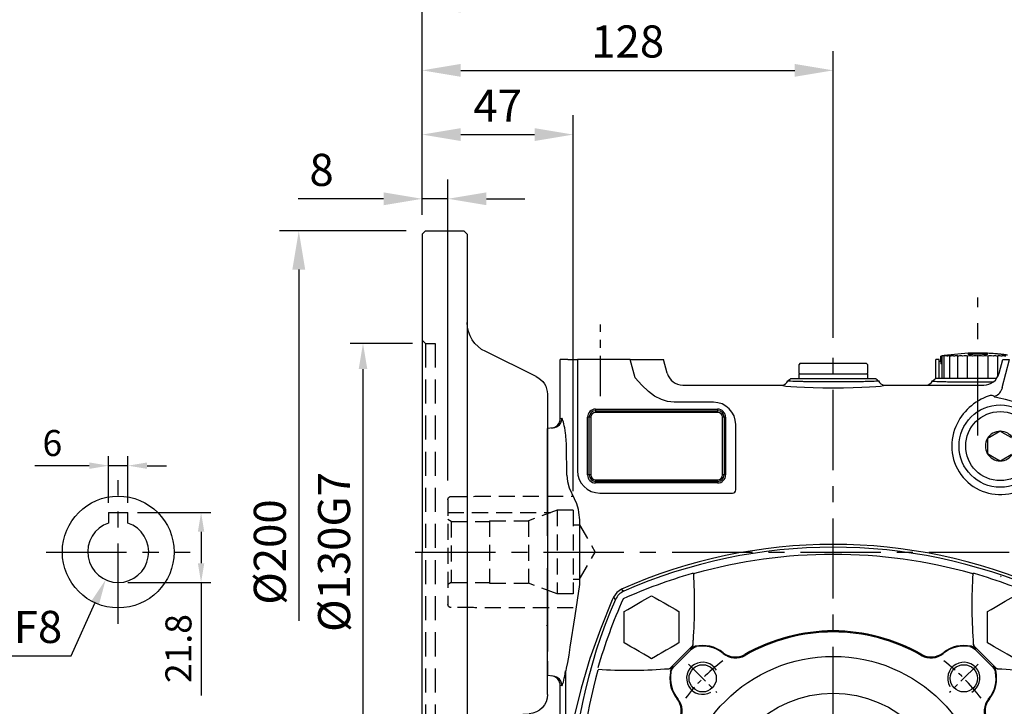
# Model space of a CAD drawing. Units: millimetres. Extents: x -28 to 1226, y -16 to 784.
# Drawn here: x 530 to 837, y 304 to 518 of the extents above; entities that cross this region are included whole.
import ezdxf

# ---------------------------------------------------------------- set-up
doc = ezdxf.new("R2010")
doc.units = ezdxf.units.MM
doc.header["$LTSCALE"] = 20
doc.linetypes.add('CENTER', pattern=[2, 1.25, -0.25, 0.25, -0.25])
doc.linetypes.add('HIDDEN', pattern=[0.375, 0.25, -0.125])
for name, color, linetype in [('5D1080DMA', 7, 'Continuous'), ('CEN', 2, 'CENTER'), ('DIM', 3, 'Continuous'), ('HID', 6, 'HIDDEN'), ('MAIN', 7, 'Continuous'), ('THIN', 1, 'Continuous')]:
    doc.layers.add(name, color=color, linetype=linetype)
doc.styles.get("Standard").update_dxf_attribs({"font": 'simplex.shx'})
doc.dimstyles.new('C', dxfattribs={"dimscale": 4, "dimtxt": 2.5, "dimasz": 2, "dimexe": 1, "dimexo": 1, "dimgap": 1, "dimtad": 1, "dimtoh": 1, "dimdec": 4, "dimdsep": 46, "dimtxsty": 'Standard', "dimcen": 0, "dimclrd": 256, "dimclre": 256, "dimclrt": 256, "dimadec": 0, "dimazin": 0, "dimtfac": 0.6, "dimtdec": 4, "dimtofl": 0, "dimtmove": 0, "dimatfit": 3, "dimfxl": 0, "dimtolj": 1, "dimarcsym": 0})
doc.dimstyles.new('L', dxfattribs={"dimscale": 4, "dimtxt": 2.5, "dimasz": 3, "dimexe": 1.5, "dimexo": 1.5, "dimgap": 1, "dimtad": 1, "dimdec": 3, "dimdsep": 46, "dimtxsty": 'Standard', "dimcen": 0, "dimclrd": 256, "dimclre": 256, "dimclrt": 256, "dimaunit": 1, "dimazin": 2, "dimtfac": 0.6, "dimtdec": 3, "dimtmove": 0, "dimatfit": 3, "dimfxl": 0, "dimtolj": 1, "dimarcsym": 0})
doc.dimstyles.new('L$0', dxfattribs={"dimscale": 3, "dimtxt": 2.7, "dimasz": 2, "dimexe": 1, "dimexo": 1, "dimgap": 1, "dimtad": 1, "dimdsep": 46, "dimtxsty": 'Standard', "dimcen": 0, "dimclrd": 256, "dimclre": 256, "dimclrt": 256, "dimadec": 0, "dimazin": 0, "dimtfac": 0.6, "dimtmove": 0, "dimatfit": 3, "dimfxl": 0, "dimtolj": 1, "dimarcsym": 0})

# ---------------------------------------------------------------- blocks, each defined once
blk = doc.blocks.new('*D8')
at = {"layer": 'Defpoints', "color": 0}
for p in [(783.28, 502.4), (655.28, 451.37), (783.28, 413.08)]:
    blk.add_point(p, dxfattribs=at)
at = {"layer": 'DIM', "lineweight": -2}
for p, q in [((655.28, 457.37), (655.28, 508.4)), ((783.28, 419.08), (783.28, 508.4)), ((667.28, 502.4), (771.28, 502.4))]:
    blk.add_line(p, q, dxfattribs=at)
at = {"layer": 'DIM'}
for points in [[(667.28, 504.4), (667.28, 500.4), (655.28, 502.4)], [(771.28, 504.4), (771.28, 500.4), (783.28, 502.4)]]:
    blk.add_solid(points, dxfattribs=at)
at = {"layer": 'DIM', "insert": (719.28, 511.4), "char_height": 10, "attachment_point": 5}
blk.add_mtext('\\A1;128', dxfattribs=at)
blk = doc.blocks.new('*D9')
at = {"layer": 'Defpoints', "color": 0}
for p in [(886.48, 522.4), (655.28, 451.37), (886.48, 375.69)]:
    blk.add_point(p, dxfattribs=at)
at = {"layer": 'DIM', "lineweight": -2}
for p, q in [((655.28, 457.37), (655.28, 528.4)), ((886.48, 381.69), (886.48, 528.4)), ((667.28, 522.4), (874.48, 522.4))]:
    blk.add_line(p, q, dxfattribs=at)
at = {"layer": 'DIM'}
for points in [[(667.28, 524.4), (667.28, 520.4), (655.28, 522.4)], [(874.48, 524.4), (874.48, 520.4), (886.48, 522.4)]]:
    blk.add_solid(points, dxfattribs=at)
at = {"layer": 'DIM', "insert": (770.88, 531.4), "char_height": 10, "attachment_point": 5}
blk.add_mtext('\\A1;231', dxfattribs=at)
blk = doc.blocks.new('A$C2C93756D')
at = {"layer": 'MAIN'}
for p, q in [((127, 233.89), (127, 233.88)), ((127, 233.85), (127, 233.52)), ((133, 233.88), (133, 233.89)), ((133, 233.52), (133, 233.85)), ((136.98, 233.6), (136.94, 233.61)), ((0, 213.6), (0, 232)), ((2.34, 232), (0, 232)), ((2.34, 232), (5.34, 232)), ((5.34, 232), (5.34, 197.33)), ((21.81, 232), (5.34, 232)), ((23.35, 226.26), (21.81, 232)), ((21.81, 232), (30.08, 232)), ((30.08, 232), (32.17, 232)), ((33.33, 227.7), (32.17, 232)), ((74.75, 230.8), (74.25, 230.3)), ((74.25, 230.3), (74.25, 227.8)), ((74.75, 230.8), (92.85, 230.8)), ((92.85, 230.8), (95.25, 230.8)), ((95.75, 230.3), (95.25, 230.8)), ((95.75, 227.8), (95.75, 230.3)), ((118, 232), (117, 232)), ((117, 229), (117, 232)), ((118, 229), (118, 232)), ((118.5, 231.3), (118, 231.3)), ((118.5, 231.3), (118.5, 233)), ((118.62, 230.62), (118.62, 233)), ((118.97, 226), (118.97, 233)), ((119.54, 226), (119.54, 233)), ((121.31, 226), (121.31, 233)), ((123.78, 226), (123.78, 233)), ((126.76, 226), (126.76, 233)), ((133.24, 226), (133.24, 233)), ((136.22, 226.58), (136.22, 233)), ((136.67, 227.7), (137.83, 232)), ((137.58, 223.29), (139.92, 232)), ((137.83, 232), (139.92, 232)), ((74.25, 227.8), (74.55, 227.5)), ((74.25, 227.5), (74.25, 226)), ((74.25, 227.5), (85, 227.5)), ((85, 227.5), (95.75, 227.5)), ((95.45, 227.5), (95.75, 227.8)), ((95.75, 226), (95.75, 227.5)), ((117, 226), (117, 229)), ((118, 226), (118, 229)), ((38.15, 224), (69, 224)), ((74.25, 226), (95.75, 226)), ((101, 224), (131.85, 224)), ((135.85, 226), (119.25, 226)), ((137.58, 223.29), (137.46, 222.68)), ((47.67, 218.66), (35.48, 218.66)), ((134.97, 220.51), (134.83, 220.64)), ((11, 216.5), (49, 216.5)), ((11, 216.5), (11, 216)), ((11, 216), (49, 216)), ((11, 216), (11, 215.5)), ((49, 215.5), (11, 215.5)), ((49, 216.5), (49, 216)), ((49, 216), (49, 215.5)), ((0, 213.6), (0.52, 213.64)), ((8.5, 196), (8.5, 214)), ((9, 214), (8.5, 214)), ((9, 196), (9, 214)), ((9.5, 214), (9, 214)), ((9.5, 214), (9.5, 196)), ((51, 214), (50.5, 214)), ((50.5, 196), (50.5, 214)), ((51.5, 214), (51, 214)), ((51, 214), (51, 196)), ((51.5, 214), (51.5, 196)), ((54.66, 191.33), (54.66, 211.67)), ((-2.22, 210.66), (-4, 210.5)), ((-4, 208.43), (-4, 210.5)), ((-4, 210.5), (-4, 206.02)), ((-2.21, 210.66), (-2.22, 210.66)), ((136.44, 209.28), (133.61, 207.67)), ((137.03, 209.62), (136.44, 209.28)), ((140.43, 207.63), (137.62, 209.27)), ((-4, 205.2), (-4, 208.43)), ((-4, 202.86), (-4, 206.02)), ((133.01, 206.65), (132.99, 203.4)), ((-4, 202.87), (-4.03, 202.83)), ((-4, 194.29), (-4, 205.2)), ((-4, 202.86), (-4, 181.89)), ((-3.94, 202.87), (-3.99, 202.87)), ((132.99, 203.4), (132.99, 202.72)), ((132.99, 202.72), (133.57, 202.37)), ((133.57, 202.37), (136.38, 200.73)), ((136.97, 200.38), (137.56, 200.72)), ((137.56, 200.72), (140.39, 202.33)), ((-4, 181.89), (-4, 194.29)), ((-3.97, 195.5), (-3.95, 195.48)), ((-3.97, 195.48), (-3.96, 195.49)), ((9, 196), (8.5, 196)), ((9.5, 196), (9, 196)), ((11, 194.5), (11, 194)), ((11, 194.5), (49, 194.5)), ((49, 194), (11, 194)), ((11, 194), (11, 193.5)), ((49, 193.5), (11, 193.5)), ((49, 194.5), (49, 194)), ((49, 194), (49, 193.5)), ((51, 196), (50.5, 196)), ((51.5, 196), (51, 196)), ((12.33, 190.34), (53.67, 190.34)), ((5.72, 184.33), (6.03, 182.07)), ((-4, 177), (-4, 181.89)), ((-4, 181.89), (-4, 162.11)), ((6.03, 182.07), (6.03, 161.93)), ((-4, 162.11), (-4, 167)), ((-4, 149.71), (-4, 162.11)), ((-4, 162.11), (-4, 141.14)), ((-4, 148.88), (-4.24, 149.12)), ((-4, 138.8), (-4, 149.71)), ((-4, 137.98), (-4, 141.14)), ((-3.93, 141.13), (-3.87, 141.2)), ((-4, 135.57), (-4, 138.8)), ((-4, 137.98), (-4, 133.5)), ((-4, 133.5), (-4, 135.57)), ((1.68, 135.01), (1.67, 134.95)), ((1.68, 109.1), (1.68, 135.01)), ((-2.22, 133.34), (-4, 133.5)), ((-2.22, 133.34), (-2.21, 133.34)), ((0, 105.79), (0, 130.4)), ((0.52, 130.36), (0, 130.4))]:
    blk.add_line(p, q, dxfattribs=at)
at = {"layer": 'MAIN', "flags": 128}
for points in [[(35.48, 218.66), (33.44, 218.88), (31.48, 219.47), (29.39, 220.56), (27.49, 221.96), (25.35, 224.02), (23.36, 226.24), (23.35, 226.26)], [(143.65, 217.62), (142.37, 218.24), (141.1, 218.74), (139.83, 219.15), (138.67, 219.46), (136.64, 219.89), (135.83, 220.08), (135.28, 220.27), (134.97, 220.51)], [(137.62, 209.27), (137.55, 209.31), (137.03, 209.62)], [(133.61, 207.67), (133.54, 207.64), (133.01, 207.33)], [(133.01, 207.33), (133.01, 207.11), (133.01, 206.65)], [(136.38, 200.73), (136.45, 200.69), (136.97, 200.38)], [(2.06, 195.97), (2.26, 193.97), (2.82, 191.96), (4.3, 188.72), (5.05, 187.08), (5.57, 185.37), (5.72, 184.33)], [(6.03, 161.93), (4.53, 152.11), (2.99, 142.36), (2.65, 139.9)], [(19.09, 160.44), (17.58, 159.42), (16.56, 157.91)], [(19.09, 160.44), (19.18, 160.35), (19.76, 159.78)], [(16.2, 157.1), (12.49, 148.01), (9.24, 138.8), (6.47, 129.57), (4.29, 120.78), (3.14, 115.43), (2.62, 112.78), (2.1, 110.39), (1.86, 109.55)], [(17.22, 157.24), (16.65, 157.82), (16.56, 157.91)], [(2.65, 139.9), (2.24, 137.57), (1.83, 135.81), (1.68, 135.01)]]:
    blk.add_lwpolyline(points, dxfattribs=at)
at = {"layer": 'MAIN'}
for radius in [12.83, 10.75]:
    blk.add_circle((137, 205), radius, dxfattribs=at)
for centre, radius, start, end in [((130, 163.95), 70, 92.4563, 99.4557), ((124.32, 198.03), 35.45, 98.1999, 99.4554), ((125.18, 188.39), 45.09, 97.2535, 98.3682), ((123.6, 207.67), 25.82, 99.6501, 101.1179), ((126.14, 179.54), 53.94, 96.6218, 97.6418), ((123.01, 216.52), 16.97, 102.0047, 103.8072), ((127.18, 172.18), 61.3, 96.2062, 97.1635), ((122.61, 223.88), 9.62, 106.2608, 108.6286), ((128.29, 166.92), 66.56, 95.9528, 96.8716), ((122.46, 229.14), 4.41, 115.6336, 119.0097), ((129.43, 164.18), 69.3, 95.8324, 96.733), ((123.15, 231.89), 2.15, 145.0992, 148.8832), ((120.63, 231.89), 2.15, 31.1171, 34.9011), ((130.59, 164.18), 69.3, 95.8324, 96.733), ((121.64, 229.14), 4.41, 60.9904, 64.3662), ((131.75, 166.92), 66.56, 95.9528, 96.8716), ((122.15, 223.88), 9.62, 71.3714, 73.7392), ((132.87, 172.18), 61.3, 96.2062, 97.1635), ((122.71, 216.52), 16.97, 76.1928, 77.9953), ((133.93, 179.54), 53.94, 96.6218, 97.6418), ((130, 163.95), 70, 87.5436, 92.4564), ((130, 163.95), 69.96, 87.5423, 92.4577), ((130, 163.95), 69.63, 87.5306, 92.4694), ((123.39, 207.67), 25.82, 78.8821, 80.3499), ((134.92, 188.39), 45.09, 97.2535, 98.3682), ((124.18, 198.03), 35.45, 80.5446, 81.8001), ((135.82, 198.03), 35.45, 98.1999, 99.4554), ((125.08, 188.39), 45.09, 81.6318, 82.7465), ((136.61, 207.67), 25.82, 99.6501, 101.1179), ((126.07, 179.54), 53.94, 82.3582, 83.3782), ((130, 163.95), 70, 85.614, 87.5437), ((137.29, 216.52), 16.97, 102.0047, 103.8072), ((127.13, 172.18), 61.3, 82.8365, 83.7938), ((137.85, 223.88), 9.62, 106.2608, 108.6286), ((128.25, 166.92), 66.56, 83.1284, 84.0472), ((129.22, 159.43), 74.57, 84.5245, 85.2826), ((133.15, 200.21), 33.61, 84.4667, 85.5198), ((130, 163.95), 70, 84.3073, 85.2144), ((138.36, 229.14), 4.41, 115.6338, 119.0096), ((136.36, 232.97), 0.693, 87.7642, 92.0028), ((129.41, 164.18), 69.3, 83.267, 84.1676), ((130, 163.95), 70, 83.9146, 84.278), ((130, 163.95), 70, 82.7585, 83.9146), ((139.37, 231.89), 2.15, 145.0989, 148.8829), ((130.57, 164.18), 69.3, 83.267, 84.1676), ((135.88, 211.66), 21.93, 82.0819, 83.9717), ((138.05, 232.74), 0.738, 75.8273, 79.9025), ((127.22, 137.84), 96.25, 82.7869, 83.4327), ((118.5, 229), 2.3, 87.0828, 90), ((69, 226), 2, 270.025, 338.7016), ((101, 226), 2, 201.2984, 269.975), ((114, 226), 2, 270.025, 338.7016), ((134.55, 223.51), 3.03, 277.9722, 344.194), ((138.92, 204.38), 17.12, 108.359, 156.7884), ((134.19, 218.88), 1.87, 70.1638, 110.817), ((11, 214), 2.5, 90, 180), ((11, 214), 2, 90, 180), ((11, 214), 1.5, 90, 180), ((49, 214), 2.5, 0, 90), ((49, 214), 2, 0, 90), ((49, 214), 1.5, 0, 90), ((-2.49, 213.65), 3.01, 275.3603, 359.8768), ((-43.58, 204.15), 45.51, 359.8552, 6.1892), ((137, 205), 15.11, 156.0687, 348.2843), ((137, 205), 4.62, 89.6367, 149.6367), ((137, 205), 4.62, 29.6367, 89.6367), ((137, 205), 4.62, 149.6367, 209.6367), ((137, 205), 4.62, 209.6367, 269.6367), ((137, 205), 4.62, 269.6367, 329.6367), ((11, 196), 2.5, 180, 270), ((11, 196), 2, 180, 270), ((11, 196), 1.5, 180, 270), ((49, 196), 2.5, 270, 0), ((49, 196), 2, 270, 0), ((49, 196), 1.5, 270, 0), ((85, 11.5), 162.87, 66.1278, 113.8722), ((85, 11.5), 162, 66.2507, 113.7493), ((136.95, 163.37), 1, 71.1153, 83.9025), ((21.75, 155.25), 4.95, 113.7379, 156.2621), ((165.5, 92), 162, 156.2507, 203.7493), ((165.5, 92), 162.87, 156.1278, 156.4423), ((-2.49, 130.35), 3.01, 0.1233, 84.6397)]:
    blk.add_arc(centre, radius, start, end, dxfattribs=at)
for centre, major_axis, ratio, start_param, end_param in [((116.43, 229), (-3.07, 0), 0.748591, 3.742024, 3.920653), ((38.16, 229.01), (2.96, 4.04), 0.997898, 2.465641, 3.772265), ((131.84, 229.01), (-2.96, 4.04), 0.997898, 2.51092, 3.817545), ((85, 224), (16, 0), 0.052408, 3.145387, 6.279391), ((47.65, 211.65), (4.96, 4.96), 0.997265, 5.499157, 7.067214), ((-3, 213.6), (-2.99, -0.26), 0.998619, 1.570796, 3.054446), ((0.02, 113), (0, 101.1), 0.052408, 5.965849, 6.188275), ((-3.08, 172), (0, 100.83), 0.052408, 4.952445, 5.035656), ((12.35, 197.35), (-4.96, -4.96), 0.997265, 5.499157, 7.067214), ((53.66, 191.34), (0.709, -0.709), 0.997265, 5.499157, 7.067214), ((0.02, 231), (0, 101.1), 0.052408, 3.236503, 3.458929), ((-3, 130.4), (-2.99, 0.26), 0.998619, 3.228739, 4.712389)]:
    blk.add_ellipse(centre, major_axis=major_axis, ratio=ratio, start_param=start_param, end_param=end_param, dxfattribs=at)
for points, knots in [([(71.84, 226), (71.68, 225.88), (71.35, 225.64), (71.02, 225.39), (70.86, 225.27)], [0, 0, 0, 0, 0.500004, 1, 1, 1, 1]), ([(99.14, 225.27), (99.05, 225.25), (98.89, 225.21), (97.99, 225.16), (97.12, 225.12), (96.43, 225.1), (95.72, 225.09), (94.57, 225.06), (92.81, 225.03), (90.31, 225), (87.68, 224.99), (85, 224.98), (82.33, 224.99), (79.7, 225), (77.84, 225.02), (76.68, 225.04), (76.1, 225.05), (75.55, 225.06), (74.72, 225.08), (73.57, 225.1), (72.24, 225.14), (71.39, 225.19), (70.95, 225.24), (70.89, 225.26), (70.86, 225.27)], [0, 0, 0, 0, 0.075025, 0.141558, 0.171692, 0.19972, 0.225646, 0.2495, 0.314716, 0.378196, 0.439969, 0.500056, 0.559749, 0.621364, 0.684927, 0.701151, 0.7175, 0.733973, 0.750543, 0.795667, 0.852223, 0.920259, 0.958671, 1, 1, 1, 1]), ([(71.84, 226), (71.91, 226), (72.03, 226), (72.84, 226), (74.06, 226), (75.7, 226), (77.69, 226), (79.96, 226), (82.41, 226), (84.97, 226), (87.53, 226), (89.99, 226), (92.27, 226), (94.26, 226), (95.92, 226), (97.14, 226), (97.96, 226), (98.09, 226), (98.15, 226)], [0, 0, 0, 0, 0.062562, 0.125051, 0.187583, 0.250013, 0.312515, 0.374922, 0.437385, 0.499817, 0.562254, 0.624747, 0.687193, 0.749757, 0.812249, 0.874869, 0.937392, 1, 1, 1, 1]), ([(99.14, 225.27), (98.98, 225.39), (98.65, 225.64), (98.32, 225.88), (98.15, 226)], [0, 0, 0, 0, 0.499846, 1, 1, 1, 1]), ([(115.86, 225.27), (116.02, 225.39), (116.35, 225.64), (116.68, 225.88), (116.85, 226)], [0, 0, 0, 0, 0.499846, 1, 1, 1, 1]), ([(115.86, 225.27), (115.95, 225.25), (116.11, 225.21), (117.01, 225.16), (117.88, 225.12), (118.57, 225.1), (119.28, 225.09), (120.43, 225.06), (122.19, 225.03), (124.69, 225), (127.32, 224.99), (130, 224.98), (132.53, 224.99), (134.13, 225), (134.85, 225)], [0, 0, 0, 0, 0.0750252, 0.1415576, 0.1716923, 0.1997199, 0.2256465, 0.2495, 0.3147157, 0.3781963, 0.439969, 0.5000564, 0.5597486, 0.6118368, 0.6118368, 0.6118368, 0.6118368]), ([(135.85, 226), (135.57, 226), (134.52, 226), (132.59, 226), (130.03, 226), (127.47, 226), (125.01, 226), (122.73, 226), (120.74, 226), (119.08, 226), (117.86, 226), (117.04, 226), (116.91, 226), (116.85, 226)], [0.352566, 0.352566, 0.352566, 0.352566, 0.3749223, 0.4373852, 0.4998173, 0.5622545, 0.6247466, 0.6871927, 0.7497573, 0.8122495, 0.8748693, 0.937392, 1, 1, 1, 1])]:
    blk.add_open_spline(points, degree=3, knots=knots, dxfattribs=at)
for points in [[(-4, 202.79), (-3.96, 202.83)], [(-3.93, 202.81), (-3.94, 202.8)]]:
    blk.add_open_spline(points, degree=1, dxfattribs=at)
blk = doc.blocks.new('A$C6F314815')
at = {"layer": '5D1080DMA'}
for centre in [(-40.66, 40.66), (40.66, 40.66), (-40.66, -40.66), (40.66, -40.66)]:
    blk.add_circle(centre, 4.25, dxfattribs=at)
at = {"layer": 'CEN', "ltscale": 0.3}
for p, q in [((-45.08, 45.08), (-36.24, 36.24)), ((45.08, 45.08), (36.24, 36.24)), ((-45.08, -45.08), (-36.24, -36.24)), ((45.08, -45.08), (36.24, -36.24))]:
    blk.add_line(p, q, dxfattribs=at)
for start, end in [(126.7783, 143.2217), (36.7783, 53.2217), (216.7783, 233.2217), (306.7783, 323.2217)]:
    blk.add_arc((0, 0), 57.5, start, end, dxfattribs=at)
at = {"layer": 'MAIN'}
for p, q in [((-65.07, 51.66), (-65.07, 61.48)), ((-48.07, 61.48), (-48.07, 51.66)), ((48.07, 51.66), (48.07, 61.48)), ((65.07, 61.48), (65.07, 51.66)), ((43.57, 52.54), (43.6, 51.53)), ((-44.03, 50.55), (-50.55, 44.03)), ((-49.7, 44.11), (-44.11, 49.7)), ((-43.91, 50.49), (-44.03, 50.55)), ((-43.6, 51.53), (-43.6, 51.53)), ((-43.6, 51.53), (-43.6, 51.53)), ((-43.6, 51.53), (-43.6, 51.53)), ((-43.01, 50.63), (-42.56, 50.53)), ((42.56, 50.53), (43.01, 50.63)), ((43.6, 51.53), (43.6, 51.53)), ((43.6, 51.53), (43.6, 51.53)), ((43.6, 51.53), (43.6, 51.53)), ((43.74, 50.81), (43.91, 50.49)), ((44.03, 50.55), (43.91, 50.49)), ((50.55, 44.03), (44.03, 50.55)), ((44.11, 49.7), (49.7, 44.11)), ((-52.54, 43.57), (-51.53, 43.6)), ((-51.53, 43.6), (-51.53, 43.6)), ((-51.53, 43.6), (-51.53, 43.6)), ((-51.53, 43.6), (-51.53, 43.6)), ((-50.81, 43.74), (-50.49, 43.91)), ((-50.53, 42.56), (-50.63, 43.01)), ((-50.55, 44.03), (-50.49, 43.91)), ((50.49, 43.91), (50.55, 44.03)), ((50.63, 43.01), (50.53, 42.56)), ((51.53, 43.6), (51.53, 43.6)), ((51.53, 43.6), (51.53, 43.6)), ((51.53, 43.6), (51.53, 43.6)), ((-50.63, -43.01), (-50.53, -42.56)), ((50.53, -42.56), (50.63, -43.01)), ((-51.53, -43.6), (-51.53, -43.6)), ((-51.53, -43.6), (-51.53, -43.6)), ((-51.53, -43.6), (-51.53, -43.6)), ((-50.49, -43.91), (-50.55, -44.03)), ((-50.55, -44.03), (-44.03, -50.55)), ((-44.11, -49.7), (-49.7, -44.11)), ((44.03, -50.55), (50.55, -44.03)), ((49.7, -44.11), (44.11, -49.7)), ((50.81, -43.74), (50.49, -43.91)), ((50.55, -44.03), (50.49, -43.91)), ((52.54, -43.57), (51.53, -43.6)), ((51.53, -43.6), (51.53, -43.6)), ((51.53, -43.6), (51.53, -43.6)), ((51.53, -43.6), (51.53, -43.6)), ((-65.07, -61.48), (-65.07, -51.66)), ((-48.07, -51.66), (-48.07, -61.48)), ((-44.03, -50.55), (-43.91, -50.49)), ((-43.74, -50.81), (-43.91, -50.49)), ((-43.6, -51.53), (-43.6, -51.53)), ((-43.57, -52.54), (-43.6, -51.53)), ((-43.6, -51.53), (-43.6, -51.53)), ((-43.6, -51.53), (-43.6, -51.53)), ((-42.56, -50.53), (-43.01, -50.63)), ((43.01, -50.63), (42.56, -50.53)), ((43.6, -51.53), (43.6, -51.53)), ((43.6, -51.53), (43.6, -51.53)), ((43.6, -51.53), (43.6, -51.53)), ((43.91, -50.49), (44.03, -50.55)), ((48.07, -61.48), (48.07, -51.66)), ((65.07, -51.66), (65.07, -61.48))]:
    blk.add_line(p, q, dxfattribs=at)
at = {"layer": 'MAIN', "flags": 128}
for points in [[(-43.47, 73.2), (-43.48, 73.25), (-43.5, 73.28), (-43.54, 73.32), (-43.61, 73.35), (-43.63, 73.35), (-43.79, 73.32), (-43.84, 73.31), (-43.96, 73.26)], [(43.96, 73.26), (43.74, 73.34), (43.66, 73.35), (43.59, 73.34), (43.54, 73.32), (43.53, 73.31), (43.49, 73.28), (43.47, 73.23), (43.47, 73.2)], [(-65.07, 61.48), (-63.93, 62.13), (-62.68, 62.85), (-61.16, 63.73), (-59.59, 64.64), (-58.64, 65.19), (-57.75, 65.7), (-56.57, 66.38)], [(-56.57, 66.38), (-55.43, 65.73), (-54.18, 65.01), (-52.66, 64.13), (-51.09, 63.22), (-50.14, 62.67), (-49.25, 62.16), (-48.07, 61.48)], [(48.07, 61.48), (49.2, 62.13), (50.46, 62.85), (51.98, 63.73), (53.54, 64.64), (54.5, 65.19), (55.38, 65.7), (56.57, 66.38)], [(56.57, 66.38), (57.7, 65.73), (58.96, 65.01), (60.48, 64.13), (62.04, 63.22), (63, 62.67), (63.88, 62.16), (65.07, 61.48)], [(-43.6, 51.53), (-43.6, 51.54), (-43.57, 52.54)], [(-56.57, 46.75), (-57.7, 47.41), (-58.96, 48.13), (-60.48, 49.01), (-62.04, 49.91), (-63, 50.46), (-63.88, 50.98), (-65.07, 51.66)], [(-48.07, 51.66), (-49.2, 51.01), (-50.46, 50.28), (-51.98, 49.41), (-53.54, 48.5), (-54.5, 47.95), (-55.38, 47.44), (-56.57, 46.75)], [(-44.11, 49.7), (-43.4, 50.23), (-42.56, 50.53)], [(-43.91, 50.49), (-43.84, 50.6), (-43.74, 50.81)], [(-43.74, 50.81), (-43.66, 51.03), (-43.6, 51.53)], [(42.56, 50.53), (43.4, 50.23), (44.11, 49.7)], [(44.45, 49.83), (43.87, 50.28), (43.01, 50.63)], [(43.91, 50.49), (44.19, 50.16), (44.45, 49.84), (44.45, 49.83)], [(56.57, 46.75), (55.43, 47.41), (54.18, 48.13), (52.66, 49.01), (51.09, 49.91), (50.14, 50.46), (49.25, 50.98), (48.07, 51.66)], [(65.07, 51.66), (63.93, 51.01), (62.68, 50.28), (61.16, 49.41), (59.59, 48.5), (58.64, 47.95), (57.75, 47.44), (56.57, 46.75)], [(-34.24, 48.39), (-34.25, 48.47), (-34.28, 48.63)], [(-27.56, 48.09), (-27.49, 47.94), (-27.43, 47.79)], [(27.43, 47.79), (27.49, 47.94), (27.56, 48.09)], [(34.28, 48.63), (34.25, 48.47), (34.24, 48.39)], [(-49.83, 44.45), (-50.28, 43.87), (-50.63, 43.01)], [(-50.53, 42.56), (-50.23, 43.4), (-49.7, 44.11)], [(-50.49, 43.91), (-50.16, 44.19), (-49.84, 44.45), (-49.83, 44.45)], [(49.7, 44.11), (50.23, 43.4), (50.53, 42.56)], [(50.49, 43.91), (50.6, 43.84), (50.81, 43.74)], [(50.81, 43.74), (51.03, 43.66), (51.53, 43.6)], [(51.53, 43.6), (51.54, 43.6), (52.54, 43.57)], [(73.2, 43.47), (73.25, 43.48), (73.28, 43.5), (73.32, 43.54), (73.35, 43.61), (73.35, 43.63), (73.32, 43.79), (73.31, 43.84), (73.26, 43.96)], [(-48.63, 34.28), (-48.47, 34.25), (-48.39, 34.24)], [(48.39, 34.24), (48.47, 34.25), (48.63, 34.28)], [(-47.79, 27.43), (-47.94, 27.49), (-48.09, 27.56)], [(48.09, 27.56), (47.94, 27.49), (47.79, 27.43)], [(-48.09, -27.56), (-47.94, -27.49), (-47.79, -27.43)], [(47.79, -27.43), (47.94, -27.49), (48.09, -27.56)], [(-48.39, -34.24), (-48.47, -34.25), (-48.63, -34.28)], [(48.63, -34.28), (48.47, -34.25), (48.39, -34.24)], [(-49.7, -44.11), (-50.23, -43.4), (-50.53, -42.56)], [(50.53, -42.56), (50.23, -43.4), (49.7, -44.11)], [(-73.2, -43.47), (-73.25, -43.48), (-73.28, -43.5), (-73.32, -43.54), (-73.35, -43.61), (-73.35, -43.63), (-73.32, -43.79), (-73.31, -43.84), (-73.26, -43.96)], [(-51.53, -43.6), (-51.54, -43.6), (-52.54, -43.57)], [(-50.81, -43.74), (-51.03, -43.66), (-51.53, -43.6)], [(-50.49, -43.91), (-50.6, -43.84), (-50.81, -43.74)], [(49.83, -44.45), (50.28, -43.87), (50.63, -43.01)], [(50.49, -43.91), (50.16, -44.19), (49.84, -44.45), (49.83, -44.45)], [(73.26, -43.96), (73.34, -43.74), (73.35, -43.66), (73.34, -43.59), (73.32, -43.54), (73.31, -43.53), (73.28, -43.49), (73.23, -43.47), (73.2, -43.47)], [(-65.07, -51.66), (-63.93, -51.01), (-62.68, -50.28), (-61.16, -49.41), (-59.59, -48.5), (-58.64, -47.95), (-57.75, -47.44), (-56.57, -46.75)], [(-56.57, -46.75), (-55.43, -47.41), (-54.18, -48.13), (-52.66, -49.01), (-51.09, -49.91), (-50.14, -50.46), (-49.25, -50.98), (-48.07, -51.66)], [(-34.28, -48.63), (-34.25, -48.47), (-34.24, -48.39)], [(-27.43, -47.79), (-27.49, -47.94), (-27.56, -48.09)], [(27.56, -48.09), (27.49, -47.94), (27.43, -47.79)], [(34.24, -48.39), (34.25, -48.47), (34.28, -48.63)], [(48.07, -51.66), (49.2, -51.01), (50.46, -50.28), (51.98, -49.41), (53.54, -48.5), (54.5, -47.95), (55.38, -47.44), (56.57, -46.75)], [(56.57, -46.75), (57.7, -47.41), (58.96, -48.13), (60.48, -49.01), (62.04, -49.91), (63, -50.46), (63.88, -50.98), (65.07, -51.66)], [(-44.45, -49.83), (-43.87, -50.28), (-43.01, -50.63)], [(-43.91, -50.49), (-44.19, -50.16), (-44.45, -49.84), (-44.45, -49.83)], [(-42.56, -50.53), (-43.4, -50.23), (-44.11, -49.7)], [(44.11, -49.7), (43.4, -50.23), (42.56, -50.53)], [(43.6, -51.53), (43.6, -51.54), (43.57, -52.54)], [(43.74, -50.81), (43.66, -51.03), (43.6, -51.53)], [(43.91, -50.49), (43.84, -50.6), (43.74, -50.81)], [(-56.57, -66.38), (-57.7, -65.73), (-58.96, -65.01), (-60.48, -64.13), (-62.04, -63.22), (-63, -62.67), (-63.88, -62.16), (-65.07, -61.48)], [(-48.07, -61.48), (-49.2, -62.13), (-50.46, -62.85), (-51.98, -63.73), (-53.54, -64.64), (-54.5, -65.19), (-55.38, -65.7), (-56.57, -66.38)], [(56.57, -66.38), (55.43, -65.73), (54.18, -65.01), (52.66, -64.13), (51.09, -63.22), (50.14, -62.67), (49.25, -62.16), (48.07, -61.48)], [(65.07, -61.48), (63.93, -62.13), (62.68, -62.85), (61.16, -63.73), (59.59, -64.64), (58.64, -65.19), (57.75, -65.7), (56.57, -66.38)], [(-43.96, -73.26), (-43.74, -73.34), (-43.66, -73.35), (-43.59, -73.34), (-43.54, -73.32), (-43.53, -73.31), (-43.49, -73.28), (-43.47, -73.23), (-43.47, -73.2)], [(43.47, -73.2), (43.48, -73.25), (43.5, -73.28), (43.54, -73.32), (43.61, -73.35), (43.63, -73.35), (43.79, -73.32), (43.84, -73.31), (43.96, -73.26)]]:
    blk.add_lwpolyline(points, dxfattribs=at)
at = {"layer": 'MAIN'}
for radius in [47.5, 36]:
    blk.add_circle((0, 0), radius, dxfattribs=at)
for centre, radius, start, end in [((0, -79.95), 159.2, 74.267, 105.733), ((0.11, -80.31), 159.77, 106.0089, 114.2069), ((-200.29, 63.64), 157.12, 355.9492, 3.4883), ((-40.87, 64.36), 9.22, 104.4609, 106.3909), ((40.87, 64.36), 9.22, 73.6091, 75.5391), ((197.42, 63.62), 154.25, 176.4414, 184.121), ((-0.1, -80.31), 159.77, 65.7931, 73.9911), ((80.31, -0.1), 159.77, 155.7931, 163.9911), ((-80.31, -0.11), 159.77, 16.0089, 24.2069), ((0, 0.03), 55.4, 60.1699, 119.8301), ((0, 0), 55.1, 60.1469, 119.8531), ((-42.34, 47.72), 2.99, 102.8852, 134.9294), ((-14.53, 25.9), 38.31, 140.0666, 141.3452), ((-45.1, 51.61), 1.51, 315.1719, 356.828), ((-40.69, 40.71), 10.18, 51.0304, 103.168), ((-40.66, 40.66), 10.05, 50.3039, 100.9084), ((40.66, 40.66), 10.05, 79.0916, 129.6961), ((40.69, 40.71), 10.18, 76.8321, 128.9695), ((45.43, 51.5), 1.84, 179.2047, 202.2586), ((45.1, 51.61), 1.51, 183.172, 224.8281), ((-30.52, 53.29), 5.99, 231.0734, 299.6815), ((-30.4, 52.98), 5.98, 230.0848, 299.7854), ((30.4, 52.99), 5.99, 240.2726, 309.8572), ((30.52, 53.3), 5.99, 240.3573, 308.8879), ((79.95, 0), 159.2, 164.267, 195.733), ((-63.62, 197.42), 154.25, 266.4414, 274.121), ((-51.61, 45.1), 1.51, 273.172, 314.8281), ((-51.5, 45.43), 1.84, 269.2047, 292.2586), ((-40.71, 40.69), 10.18, 166.8321, 218.9695), ((40.71, 40.69), 10.18, 321.0304, 13.168), ((47.72, 42.34), 2.99, 12.8852, 44.9294), ((25.9, 14.53), 38.31, 50.0666, 51.3452), ((51.61, 45.1), 1.51, 225.1719, 266.828), ((63.64, 200.29), 157.12, 265.9492, 273.4883), ((64.36, 40.87), 9.22, 14.4609, 16.3909), ((-79.95, 0), 159.2, 344.267, 15.733), ((-40.66, 40.66), 10.05, 169.0916, 219.6961), ((40.66, 40.66), 10.05, 320.3039, 10.9084), ((-53.3, 30.52), 5.99, 330.3573, 38.8879), ((-52.99, 30.4), 5.99, 330.2726, 39.8572), ((52.98, 30.4), 5.98, 140.0848, 209.7854), ((53.29, 30.52), 5.99, 141.0734, 209.6815), ((-0.03, 0), 55.4, 150.1699, 209.8301), ((0, 0), 55.1, 150.1469, 209.8531), ((0, 0), 55.1, 330.1469, 29.8531), ((0.03, 0), 55.4, 330.1699, 29.8301), ((-53.29, -30.52), 5.99, 321.0734, 29.6815), ((-52.98, -30.4), 5.98, 320.0848, 29.7854), ((52.99, -30.4), 5.99, 150.2726, 219.8572), ((53.3, -30.52), 5.99, 150.3573, 218.8879), ((-40.71, -40.69), 10.18, 141.0304, 193.168), ((-40.66, -40.66), 10.05, 140.3039, 190.9084), ((40.66, -40.66), 10.05, 349.0916, 39.6961), ((40.71, -40.69), 10.18, 346.8321, 38.9695), ((-64.36, -40.87), 9.22, 194.4609, 196.3909), ((80.31, 0.11), 159.77, 196.0089, 204.2069), ((-63.64, -200.29), 157.12, 85.9492, 93.4883), ((-51.61, -45.1), 1.51, 45.1719, 86.828), ((-47.72, -42.34), 2.99, 192.8852, 224.9294), ((-25.9, -14.53), 38.31, 230.0666, 231.3452), ((51.61, -45.1), 1.51, 93.172, 134.8281), ((51.5, -45.43), 1.84, 89.2047, 112.2586), ((63.62, -197.42), 154.25, 86.4414, 94.121), ((-80.31, 0.1), 159.77, 335.7931, 343.9911), ((64.36, -40.87), 9.22, 343.6091, 345.5391), ((-40.69, -40.71), 10.18, 256.8321, 308.9695), ((-40.66, -40.66), 10.05, 259.0916, 309.6961), ((-30.52, -53.3), 5.99, 60.3573, 128.8879), ((-30.4, -52.99), 5.99, 60.2726, 129.8572), ((0, -0.03), 55.4, 240.1699, 299.8301), ((0, 0), 55.1, 240.1469, 299.8531), ((30.4, -52.98), 5.98, 50.0848, 119.7854), ((30.52, -53.29), 5.99, 51.0734, 119.6815), ((40.66, -40.66), 10.05, 230.3039, 280.9084), ((40.69, -40.71), 10.18, 231.0304, 283.168), ((-45.1, -51.61), 1.51, 3.172, 44.8281), ((-45.43, -51.5), 1.84, 359.2047, 22.2586), ((42.34, -47.72), 2.99, 282.8852, 314.9294), ((45.1, -51.61), 1.51, 135.1719, 176.828), ((14.53, -25.9), 38.31, 320.0666, 321.3452), ((-197.42, -63.62), 154.25, 356.4414, 4.121), ((200.29, -63.64), 157.12, 175.9492, 183.4883), ((0.1, 80.31), 159.77, 245.7931, 253.9911), ((-0.11, 80.31), 159.77, 286.0089, 294.2069), ((-40.87, -64.36), 9.22, 253.6091, 255.5391), ((0, 79.95), 159.2, 254.267, 285.733), ((40.87, -64.36), 9.22, 284.4609, 286.3909)]:
    blk.add_arc(centre, radius, start, end, dxfattribs=at)
for centre, major_axis, start_param, end_param in [((-45.12, 45.12), (-3.92, 3.92), 5.185626, 5.253881), ((45.12, 45.12), (3.92, 3.92), 1.029304, 1.09756), ((-45.12, 45.12), (-3.92, 3.92), 1.029304, 1.09756), ((45.12, 45.12), (3.92, 3.92), 5.185626, 5.253881), ((-45.12, -45.12), (3.92, 3.92), 2.044033, 2.112288), ((45.12, -45.12), (-3.92, 3.92), 4.170897, 4.239152), ((-45.12, -45.12), (3.92, 3.92), 4.170897, 4.239152), ((45.12, -45.12), (-3.92, 3.92), 2.044033, 2.112288)]:
    blk.add_ellipse(centre, major_axis=major_axis, ratio=0.800731, start_param=start_param, end_param=end_param, dxfattribs=at)
at = {"layer": 'THIN'}
for centre, start, end in [((-40.66, 40.66), 30.0912, 300), ((40.66, 40.66), 300.0912, 210), ((-40.66, -40.66), 120.0912, 30), ((40.66, -40.66), 210.0912, 120)]:
    blk.add_arc(centre, 5, start, end, dxfattribs=at)
blk = doc.blocks.new('*D47')
at = {"layer": 'Defpoints', "color": 0}
for p in [(663.28, 462.4), (655.28, 451.37), (663.28, 368.67)]:
    blk.add_point(p, dxfattribs=at)
at = {"layer": 'DIM', "lineweight": -2}
for p, q in [((655.28, 457.37), (655.28, 468.4)), ((663.28, 374.67), (663.28, 468.4)), ((643.28, 462.4), (616.61, 462.4)), ((663.28, 462.4), (655.28, 462.4)), ((675.28, 462.4), (687.28, 462.4))]:
    blk.add_line(p, q, dxfattribs=at)
at = {"layer": 'DIM'}
for points in [[(643.28, 464.4), (643.28, 460.4), (655.28, 462.4)], [(675.28, 464.4), (675.28, 460.4), (663.28, 462.4)]]:
    blk.add_solid(points, dxfattribs=at)
at = {"layer": 'DIM', "insert": (623.94, 471.4), "char_height": 10, "attachment_point": 5}
blk.add_mtext('\\A1;8', dxfattribs=at)
blk = doc.blocks.new('*D48')
at = {"layer": 'Defpoints', "color": 0}
for p in [(702.28, 482.4), (655.28, 451.37), (702.28, 365.37)]:
    blk.add_point(p, dxfattribs=at)
at = {"layer": 'DIM', "lineweight": -2}
for p, q in [((655.28, 457.37), (655.28, 488.4)), ((702.28, 371.37), (702.28, 488.4)), ((667.28, 482.4), (690.28, 482.4))]:
    blk.add_line(p, q, dxfattribs=at)
at = {"layer": 'DIM'}
for points in [[(667.28, 484.4), (667.28, 480.4), (655.28, 482.4)], [(690.28, 484.4), (690.28, 480.4), (702.28, 482.4)]]:
    blk.add_solid(points, dxfattribs=at)
at = {"layer": 'DIM', "insert": (678.78, 491.4), "char_height": 10, "attachment_point": 5}
blk.add_mtext('\\A1;47', dxfattribs=at)
blk = doc.blocks.new('*D51')
at = {"layer": 'Defpoints', "color": 0}
for p in [(656.28, 417.37), (636.84, 287.37), (659.28, 287.37)]:
    blk.add_point(p, dxfattribs=at)
at = {"layer": 'DIM', "lineweight": -2}
for p, q in [((652.28, 417.37), (632.84, 417.37)), ((636.84, 409.37), (636.84, 295.37)), ((655.28, 287.37), (632.84, 287.37))]:
    blk.add_line(p, q, dxfattribs=at)
at = {"layer": 'DIM'}
for points in [[(635.51, 409.37), (638.18, 409.37), (636.84, 417.37)], [(635.51, 295.37), (638.18, 295.37), (636.84, 287.37)]]:
    blk.add_solid(points, dxfattribs=at)
at = {"layer": 'DIM', "insert": (627.84, 352.37), "char_height": 10, "attachment_point": 5, "rotation": 90}
blk.add_mtext('\\A1;%%C130G7', dxfattribs=at)
blk = doc.blocks.new('*D52')
at = {"layer": 'Defpoints', "color": 0}
for p in [(656.28, 452.37), (616.84, 252.37), (656.28, 252.37)]:
    blk.add_point(p, dxfattribs=at)
at = {"layer": 'DIM', "lineweight": -2}
for p, q in [((650.28, 452.37), (610.84, 452.37)), ((616.84, 440.37), (616.84, 330.99))]:
    blk.add_line(p, q, dxfattribs=at)
at = {"layer": 'DIM'}
blk.add_solid([(614.84, 440.37), (618.84, 440.37), (616.84, 452.37)], dxfattribs=at)
at = {"layer": 'DIM', "insert": (607.84, 352.37), "char_height": 10, "attachment_point": 5, "rotation": 90}
blk.add_mtext('\\A1;%%C200', dxfattribs=at)
blk = doc.blocks.new('A$C11B3495D')
at = {"layer": 'HID', "ltscale": 1.5}
for p, q in [((46, 132), (46, 2)), ((49, 132), (46, 132)), ((49, 132), (50, 133)), ((49, 132), (49, 2)), ((49, 2), (46, 2)), ((49, 2), (46, 2)), ((49, 2), (50, 1)), ((49, 2), (50, 1))]:
    blk.add_line(p, q, dxfattribs=at)
at = {"layer": 'MAIN'}
for p, q in [((37, 167), (36, 166)), ((36, 166), (36, 9.87)), ((49, 167), (37, 167)), ((49, 167), (50, 166)), ((50, 166), (50, 67)), ((14.46, 121.62), (30.23, 129.43)), ((11, 116.18), (11, 36)), ((50, 0), (50, 67)), ((11, 22.62), (11, 36)), ((30.31, 15.86), (16.69, 16.62)), ((36, 1), (36, 9.87)), ((36, 1), (37, 0)), ((50, 0), (37, 0))]:
    blk.add_line(p, q, dxfattribs=at)
for centre, radius, start, end in [((26, 138.49), 10, 295, 0), ((17, 116.18), 6, 115, 180), ((17, 22.62), 6, 180, 267), ((30, 9.87), 6, 0, 87)]:
    blk.add_arc(centre, radius, start, end, dxfattribs=at)
blk = doc.blocks.new('*D61')
at = {"layer": 'Defpoints', "color": 0}
for p in [(557.62, 379.27), (557.62, 364.67), (563.62, 364.67)]:
    blk.add_point(p, dxfattribs=at)
at = {"layer": 'DIM', "lineweight": -2}
for p, q in [((557.62, 367.67), (557.62, 382.27)), ((563.62, 367.67), (563.62, 382.27)), ((551.62, 379.27), (534.61, 379.27)), ((563.62, 379.27), (557.62, 379.27)), ((569.62, 379.27), (575.62, 379.27))]:
    blk.add_line(p, q, dxfattribs=at)
at = {"layer": 'DIM'}
for points in [[(551.62, 380.27), (551.62, 378.27), (557.62, 379.27)], [(569.62, 380.27), (569.62, 378.27), (563.62, 379.27)]]:
    blk.add_solid(points, dxfattribs=at)
at = {"layer": 'DIM', "insert": (540.11, 386.32), "char_height": 8.1, "attachment_point": 5}
blk.add_mtext('\\A1;6', dxfattribs=at)
blk = doc.blocks.new('*D62')
at = {"layer": 'Defpoints', "color": 0}
for p in [(564.54, 361.03), (556.7, 343.72)]:
    blk.add_point(p, dxfattribs=at)
at = {"layer": 'DIM', "lineweight": -2}
for p, q in [((545.96, 320.04), (553.39, 336.44)), ((500.53, 320.04), (545.96, 320.04))]:
    blk.add_line(p, q, dxfattribs=at)
at = {"layer": 'DIM'}
blk.add_solid([(552.18, 336.99), (554.61, 335.89), (556.7, 343.72)], dxfattribs=at)
at = {"layer": 'DIM', "insert": (521.24, 329.04), "char_height": 10, "attachment_point": 5}
blk.add_mtext('\\A1;∅19F8', dxfattribs=at)
blk = doc.blocks.new('*D63')
at = {"layer": 'Defpoints', "color": 0}
for p in [(563.62, 364.67), (586.42, 364.67), (560.62, 342.87)]:
    blk.add_point(p, dxfattribs=at)
at = {"layer": 'DIM', "lineweight": -2}
for p, q in [((566.62, 364.67), (589.42, 364.67)), ((586.42, 358.67), (586.42, 348.87)), ((563.62, 342.87), (589.42, 342.87)), ((586.42, 342.87), (586.42, 307.73))]:
    blk.add_line(p, q, dxfattribs=at)
at = {"layer": 'DIM'}
for points in [[(585.42, 358.67), (587.42, 358.67), (586.42, 364.67)], [(585.42, 348.87), (587.42, 348.87), (586.42, 342.87)]]:
    blk.add_solid(points, dxfattribs=at)
at = {"layer": 'DIM', "insert": (579.37, 322.3), "char_height": 8.1, "attachment_point": 5, "rotation": 90}
blk.add_mtext('\\A1;21.8', dxfattribs=at)
blk = doc.blocks.new('A$C60515869')
at = {"layer": 'HID'}
for p, q in [((179.21, 39.9), (148.58, 39.9)), ((179.58, 39.8), (179.21, 39.9)), ((186.58, 39.8), (179.58, 39.8)), ((187.58, 38.8), (187.58, 6.2)), ((148.58, 35.5), (148.58, 9.5)), ((148.58, 35.5), (153.58, 35.5)), ((148.58, 35.5), (148.58, 9.5)), ((153.58, 35.5), (153.58, 9.5)), ((153.58, 35.5), (162.51, 32.25)), ((187.58, 34.8), (155.5, 34.8)), ((146.58, 31), (141.67, 22.5)), ((146.58, 31), (146.58, 14)), ((148.58, 31), (146.58, 31)), ((174.58, 32.25), (162.51, 32.25)), ((162.51, 32.25), (162.51, 12.75)), ((174.58, 32.25), (174.58, 12.75)), ((186.58, 32), (174.58, 32)), ((186.58, 32), (187.58, 32.58)), ((186.58, 32), (186.58, 13)), ((146.58, 14), (141.67, 22.5)), ((148.58, 14), (146.58, 14)), ((153.58, 9.5), (162.51, 12.75)), ((174.58, 12.75), (162.51, 12.75)), ((186.58, 13), (174.58, 13)), ((186.58, 13), (187.58, 12.42)), ((148.58, 9.5), (153.58, 9.5)), ((148.58, 5.1), (179.21, 5.1)), ((179.21, 5.1), (179.58, 5.2)), ((179.58, 5.2), (186.58, 5.2))]:
    blk.add_line(p, q, dxfattribs=at)
for centre, start, end in [((186.58, 38.8), 0, 90), ((186.58, 6.2), 270, 0)]:
    blk.add_arc(centre, 1, start, end, dxfattribs=at)

msp = doc.modelspace()

# ---------------------------------------------------------------- linework, layer by layer
at = {"layer": 'CEN'}
for p, q in [((828.27533, 388.68275), (828.27533, 431.68275)), ((783.27559, 177.86206), (783.27559, 413.07573)), ((560.61972, 329.9748), (560.61972, 374.7748)), ((538.21972, 352.3748), (583.01972, 352.3748)), ((653.08401, 352.3748), (895.75115, 352.3748))]:
    msp.add_line(p, q, dxfattribs=at)
at = {"layer": 'CEN', "ltscale": 0.5}
msp.add_line((710.77559, 400.95734), (710.77559, 423.19898), dxfattribs=at)
at = {"layer": 'MAIN'}
for p, q in [((694.27559, 388.80635), (694.27559, 390.8748)), ((694.27559, 390.8748), (694.27559, 386.39035)), ((694.27559, 385.57847), (694.27559, 388.80635)), ((694.27559, 383.23102), (694.27559, 386.39035)), ((694.27559, 374.66422), (694.27559, 385.57847)), ((694.28035, 383.24043), (694.24771, 383.20653)), ((694.27559, 383.23102), (694.27559, 362.26166)), ((694.3376, 383.24485), (694.29023, 383.24485)), ((694.27559, 362.26166), (694.27559, 374.66422)), ((694.3009, 375.85079), (694.31356, 375.86391)), ((694.30279, 375.87509), (694.32677, 375.85019)), ((557.61972, 364.6748), (557.61972, 361.38868)), ((557.61972, 364.6748), (563.61972, 364.6748)), ((563.61972, 361.38868), (563.61972, 364.6748)), ((694.27559, 357.3748), (694.27559, 362.26166)), ((694.27559, 362.26166), (694.27559, 342.48794)), ((694.27559, 342.48794), (694.27559, 347.3748)), ((694.27559, 330.08538), (694.27559, 342.48794)), ((694.27559, 342.48794), (694.27559, 321.51857)), ((694.27559, 329.25183), (694.04018, 329.49594)), ((694.27559, 319.17113), (694.27559, 330.08538)), ((694.27559, 318.35924), (694.27559, 321.51857)), ((694.27559, 315.94324), (694.27559, 319.17113)), ((694.34587, 321.50935), (694.4092, 321.57504)), ((694.27559, 318.35924), (694.27559, 313.8748)), ((694.27559, 313.8748), (694.27559, 315.94324))]:
    msp.add_line(p, q, dxfattribs=at)
msp.add_circle((560.61972, 352.3748), 17.4, dxfattribs=at)
msp.add_arc((560.61972, 352.3748), 9.5, 108.4084799, 71.5915201, dxfattribs=at)
for points in [[(694.28059, 383.16634), (694.31636, 383.20691)], [(694.34678, 383.18197), (694.3376, 383.17442)]]:
    msp.add_open_spline(points, degree=1, dxfattribs=at)

# ---------------------------------------------------------------- block references
at = {"layer": 'CEN'}
msp.add_blockref('A$C2C93756D', (698.27559, 180.3748), dxfattribs=at)
at = {"layer": 'CEN', "xscale": -1}
msp.add_blockref('A$C60515869', (850.85585, 329.8748), dxfattribs=at)
at = {"layer": 'DIM', "xscale": -1}
msp.add_blockref('A$C11B3495D', (705.27559, 285.3748), dxfattribs=at)
at = {"layer": 'DIM'}
msp.add_blockref('A$C6F314815', (783.27559, 272.3748), dxfattribs=at)

# ---------------------------------------------------------------- dimensions: what is measured, and where the dimension line sits
for base, p2, override, picture, middle in [((886.47559, 522.39749), (886.47559, 375.68752), {"dimdec": 0, "dimtmove": 0}, '*D9', (770.87559, 522.39749)), ((783.27559, 502.39749), (783.27559, 413.07573), {"dimtmove": 0}, '*D8', (719.27559, 502.39749)), ((663.27559, 462.39749), (663.27559, 368.6748), {"dimtmove": 0}, '*D47', (623.94226, 462.39749))]:
    dim = msp.add_linear_dim(base=base, p1=(655.27559, 451.3748), p2=p2, dimstyle='L', override=override, dxfattribs=at)
    dim.commit()
    dim.dimension.update_dxf_attribs({"geometry": picture, "text_midpoint": middle, "dimtype": 160})
dim = msp.add_linear_dim(base=(702.27559, 482.39749), p1=(655.27559, 451.3748), p2=(702.27559, 365.3748), dimstyle='L', dxfattribs=at)
dim.commit()
dim.dimension.update_dxf_attribs({"geometry": '*D48', "text_midpoint": (678.77559, 491.39749)})
for base, p1, p2, text, dimstyle, override, picture, middle in [((616.84322, 252.3748), (656.27559, 452.3748), (656.27559, 252.3748), '%%C<>', 'L', {"dimse2": 1, "dimsd2": 1, "dimtmove": 0}, '*D52', (616.84322, 352.3748)), ((636.84322, 287.3748), (656.27559, 417.3748), (659.27559, 287.3748), '%%C<>G7', 'C', {"dimtmove": 0}, '*D51', (636.84322, 352.3748))]:
    dim = msp.add_linear_dim(base=base, p1=p1, p2=p2, angle=90, text=text, dimstyle=dimstyle, override=override, dxfattribs=at)
    dim.commit()
    dim.dimension.update_dxf_attribs({"geometry": picture, "text_midpoint": middle, "dimtype": 160})
dim = msp.add_linear_dim(base=(557.61972, 379.27287), p1=(563.61972, 364.6748), p2=(557.61972, 364.6748), angle=180, dimstyle='L$0', dxfattribs=at)
dim.commit()
dim.dimension.update_dxf_attribs({"geometry": '*D61', "text_midpoint": (540.11258, 386.32287)})
dim = msp.add_linear_dim(base=(586.41617, 364.6748), p1=(560.61972, 342.8748), p2=(563.61972, 364.6748), angle=90, dimstyle='L$0', dxfattribs=at)
dim.commit()
dim.dimension.update_dxf_attribs({"geometry": '*D63', "text_midpoint": (586.41617, 322.30337), "dimtype": 160})
dim = msp.add_diameter_dim_2p(p1=(564.54295, 361.02686), p2=(556.69649, 343.72273), text='<>F8', dimstyle='C', dxfattribs=at)
dim.commit()
dim.dimension.update_dxf_attribs({"geometry": '*D62', "text_midpoint": (521.24494, 329.04339)})

doc.saveas('drawing.dxf')
